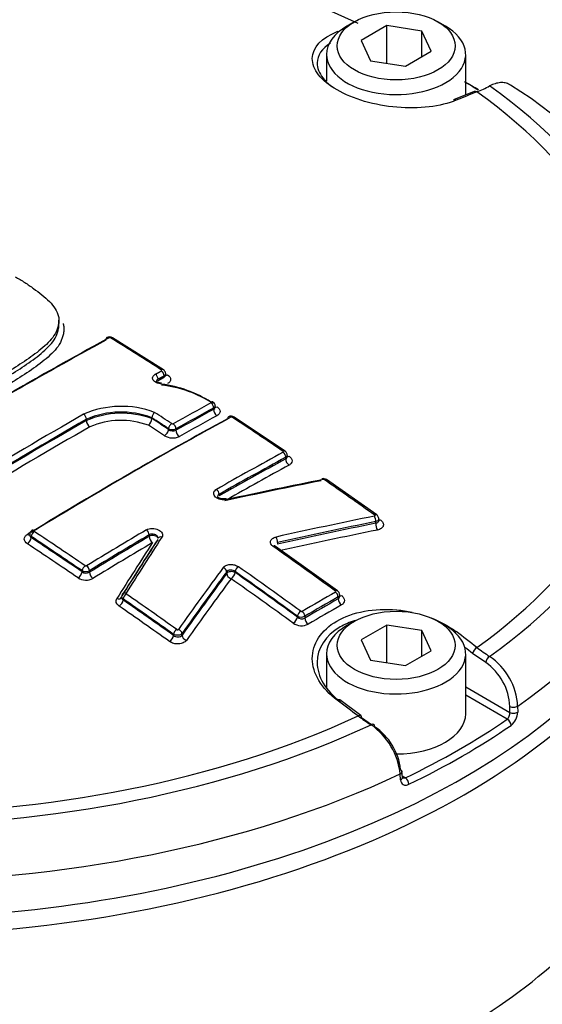
# Paper-space layout 'Sheet1' of a CAD drawing. Units: millimetres. Extents: x 0 to 4158, y 0 to 2940.
# Drawn here: x 2876 to 2905, y 2654 to 2708 of the extents above; entities that cross this region are included whole.
import ezdxf

# ---------------------------------------------------------------- set-up
doc = ezdxf.new("R2010")
doc.units = ezdxf.units.MM
doc.header["$LTSCALE"] = 7.000007
for name, color, linetype in [('tangent', 7, 'Continuous'), ('TSH-1', 7, 'Continuous'), ('visible', 7, 'Continuous')]:
    doc.layers.add(name, color=color, linetype=linetype)

# ---------------------------------------------------------------- blocks, each defined once
blk = doc.blocks.new('SE5')
at = {"layer": 'tangent', "color": 7, "linetype": 'Continuous'}
for p, q in [((2883.82, 2688.454), (2883.82, 2688.525)), ((2886.569, 2686.664), (2886.569, 2686.741)), ((2879.496, 2686.042), (2879.496, 2686.113)), ((2884.062, 2685.55), (2884.062, 2685.591)), ((2884.475, 2685.587), (2884.475, 2685.51)), ((2890.578, 2683.913), (2890.578, 2684)), ((2895.578, 2680.332), (2895.578, 2680.423)), ((2876.43, 2679.594), (2876.43, 2679.533)), ((2882.984, 2679.6), (2882.984, 2679.687)), ((2890.115, 2679.264), (2890.115, 2679.173)), ((2879.253, 2677.634), (2879.253, 2677.695)), ((2879.665, 2677.692), (2879.665, 2677.606)), ((2887.293, 2677.542), (2887.293, 2677.633)), ((2887.765, 2677.642), (2887.765, 2677.591)), ((2881.536, 2676.124), (2881.536, 2676.063)), ((2893.49, 2676.126), (2893.49, 2676.23)), ((2891.225, 2675.114), (2891.225, 2675.165)), ((2891.637, 2675.159), (2891.637, 2675.055)), ((2884.338, 2674.092), (2884.338, 2674.153)), ((2884.81, 2674.199), (2884.81, 2674.108)), ((2901.693, 2672.582), (2900.961, 2673.093)), ((2900.58, 2671.229), (2903.038, 2669.81)), ((2902.884, 2669.43), (2900.58, 2670.761)), ((2903.038, 2669.81), (2903.037, 2670.143)), ((2903.468, 2670.156), (2903.469, 2669.822)), ((2896.959, 2666.063), (2896.938, 2666.385)), ((2897.055, 2666.278), (2897.239, 2666.171))]:
    blk.add_line(p, q, dxfattribs=at)
for centre, radius, start, end in [((2880.798, 2690.562), 0.0898, 60.3921, 115.1476), ((2881.438, 2681.65), 5.187, 69.1298, 113.8445), ((2881.424, 2681.703), 4.813, 69.1572, 113.6092), ((2881.45, 2681.615), 4.838, 69.6068, 113.8171), ((2881.432, 2681.682), 4.371, 69.6684, 113.4904), ((2884.286, 2685.946), 0.0869, 238.778, 295.5577), ((2887.561, 2686.155), 0.0873, 58.3423, 114.8603), ((2884.273, 2685.991), 0.452, 242.2712, 296.595), ((2884.305, 2685.898), 0.424, 235.0706, 293.6254), ((2884.289, 2685.946), 0.871, 238.8994, 295.4348), ((2892.675, 2682.678), 0.089, 57.4057, 100.9916), ((2879.462, 2678.09), 0.446, 242.0851, 297.1115), ((2879.482, 2677.94), 0.381, 233.156, 298.8204), ((2879.472, 2678.039), 0.0823, 237.8464, 298.1382), ((2879.472, 2677.991), 0.823, 237.9429, 298.0404), ((2891.456, 2675.504), 0.0816, 235.4542, 296.3716), ((2891.437, 2675.557), 0.445, 241.5906, 296.7719), ((2891.476, 2675.4), 0.381, 228.7096, 295.0187), ((2891.456, 2675.452), 0.82, 235.6522, 296.1707), ((2906.862, 2680.725), 9.239, 232.2281, 237.5758), ((2899.914, 2669.979), 3.558, 2.8399, 55.914), ((2899.896, 2670.003), 3.143, 2.5559, 55.1476), ((2902.519, 2669.799), 0.519, 314.7759, 1.1901), ((2902.502, 2669.847), 0.968, 308.7381, 358.5115)]:
    blk.add_arc(centre, radius, start, end, dxfattribs=at)
for centre, major_axis, ratio, start_param, end_param in [((2898.489, 2712.313), (30.625, -53.044), 0.57735, 0.44351, 2.697028), ((2898.489, 2712.313), (23.042, -39.909), 0.57735, 0.447174, 2.701639), ((2867.842, 2688.874), (42.77, 0), 0.57735, 0.894701, 2.246891), ((2893.413, 2707.423), (0.107, -0.271), 0.654633, 2.201791, 2.46421), ((2867.842, 2688.791), (-43.768, 0), 0.57735, 2.462828, 3.820358), ((2864.526, 2472.055), (142.626, 230.91), 0.556849, 0.644957, 0.651063), ((2867.842, 2688.874), (-42.77, 0), 0.57735, 2.465498, 3.817688), ((2875.355, 2465.669), (135.911, 235.405), 0.57735, 0.757275, 0.814105), ((2880.749, 2690.454), (0.112, -0.205), 0.593356, 2.331585, 3.143708), ((2880.832, 2690.451), (-0.123, -0.198), 0.554219, 3.141945, 3.917569), ((2873.288, 2473.151), (-135.96, 235.49), 0.57735, -0.839412, -0.824701), ((2883.315, 2688.435), (-0.112, 0.205), 0.592373, 3.940529, 5.457118), ((2883.655, 2688.669), (-0.126, -0.197), 0.545339, 3.14237, 3.924262), ((2883.655, 2688.62), (-0.112, 0.205), 0.593368, 3.941464, 5.458053), ((2884.026, 2688.823), (0.157, 0.246), 0.54533, 3.383213, 3.922329), ((2881.016, 2462.401), (135.696, 235.032), 0.57735, 0.757237, 0.768161), ((2886.404, 2686.837), (-0.112, 0.205), 0.593378, 3.941474, 5.443726), ((2867.842, 2686.955), (-45.999, 0), 0.57735, 2.456747, 3.147427), ((2878.264, 2463.99), (135.815, 235.239), 0.57735, 0.779789, 0.814125), ((2879.331, 2686.208), (0.116, -0.203), 0.58058, 0.788218, 2.304808), ((2871.108, 2471.896), (-135.995, 235.548), 0.57735, -0.853744, -0.848764), ((2881.17, 2462.312), (135.579, 234.83), 0.57735, 0.757237, 0.768161), ((2881.17, 2462.312), (135.532, 234.748), 0.57735, 0.757227, 0.768155), ((2881.362, 2462.201), (135.386, 234.496), 0.57735, 0.757227, 0.768155), ((2886.775, 2686.545), (-0.14, 0.256), 0.593384, 0.799886, 2.300187), ((2878.42, 2463.9), (135.655, 234.961), 0.57735, 0.779787, 0.814135), ((2882.17, 2461.735), (135.637, 234.93), 0.57735, 0.757482, 0.814427), ((2879.702, 2685.923), (0.145, -0.253), 0.580581, 3.929812, 5.444455), ((2870.731, 2471.675), (-135.708, 235.054), 0.57735, -0.853749, -0.849111), ((2870.941, 2471.798), (-135.879, 235.347), 0.57735, -0.853742, -0.848912), ((2870.94, 2471.792), (-135.854, 235.31), 0.577351, -0.85374, -0.848909), ((2884.227, 2685.687), (0.128, 0.195), 0.536578, 0.800328, 2.388107), ((2884.31, 2685.682), (-0.114, 0.204), 0.587216, 3.935759, 5.438011), ((2887.507, 2686.049), (0.112, -0.205), 0.593241, 2.295991, 3.144224), ((2887.59, 2686.044), (-0.129, -0.194), 0.532589, 3.142036, 3.933643), ((2873.237, 2473.122), (-135.961, 235.492), 0.57735, -0.874945, -0.8602), ((2878.614, 2463.788), (135.509, 234.709), 0.57735, 0.779787, 0.814135), ((2883.856, 2685.431), (0.16, 0.244), 0.53657, 3.943855, 5.529705), ((2884.681, 2685.391), (-0.142, 0.255), 0.58722, 0.79417, 2.29447), ((2885.078, 2460.056), (135.468, 234.637), 0.57735, 0.757447, 0.776806), ((2890.413, 2684.145), (-0.131, -0.193), 0.523406, 3.141631, 3.939875), ((2890.413, 2684.095), (0.112, -0.205), 0.59326, 0.79977, 2.28084), ((2885.228, 2459.969), (135.352, 234.436), 0.57735, 0.757447, 0.776806), ((2885.228, 2459.969), (135.298, 234.344), 0.57735, 0.757436, 0.776802), ((2890.784, 2683.794), (0.14, -0.256), 0.593266, 3.941368, 5.420479), ((2890.784, 2684.299), (0.164, 0.241), 0.523391, 3.434174, 3.937947), ((2885.415, 2459.861), (135.153, 234.092), 0.57735, 0.757436, 0.775465), ((2892.702, 2682.571), (-0.133, -0.192), 0.515869, 3.142078, 3.944795), ((2873.237, 2473.122), (-135.961, 235.492), 0.57735, -0.901558, -0.886914), ((2886.708, 2682.034), (0.115, -0.203), 0.58229, 0.789731, 2.270801), ((2895.481, 2680.545), (0.046, -0.229), 0.375831, 0.93083, 2.402546), ((2895.498, 2680.603), (-0.135, -0.19), 0.506545, 3.141593, 3.950647), ((2895.698, 2680.178), (0.058, -0.286), 0.375846, 4.072431, 5.542185), ((2895.869, 2680.757), (0.169, 0.238), 0.506525, 3.473077, 3.94872), ((2881.771, 2461.965), (135.365, 234.46), 0.57735, 0.813304, 0.814429), ((2876.595, 2679.689), (0.129, 0.194), 0.532588, 0.849267, 2.3909), ((2876.595, 2679.742), (0.122, -0.199), 0.56035, 2.267539, 3.142084), ((2862.233, 2466.769), (-135.957, 235.485), 0.57735, -0.874947, -0.860202), ((2885.078, 2460.056), (135.468, 234.637), 0.57735, 0.79712, 0.814463), ((2882.819, 2679.782), (-0.119, 0.201), 0.570543, 3.921198, 5.402268), ((2876.223, 2679.94), (-0.152, 0.249), 0.560348, 2.269459, 2.886183), ((2876.223, 2679.414), (-0.161, -0.243), 0.532575, 0.851215, 2.390909), ((2861.873, 2466.561), (-135.658, 234.966), 0.57735, -0.874972, -0.860222), ((2862.073, 2466.676), (-135.841, 235.283), 0.57735, -0.874947, -0.860202), ((2862.073, 2466.676), (-135.803, 235.218), 0.57735, -0.874972, -0.860222), ((2885.228, 2459.969), (135.352, 234.436), 0.57735, 0.797121, 0.814463), ((2885.228, 2459.969), (135.298, 234.344), 0.57735, 0.797125, 0.814475), ((2885.415, 2459.861), (135.153, 234.092), 0.57735, 0.797125, 0.814475), ((2883.191, 2679.481), (-0.292, 0), 0.57735, 3.279187, 5.497787), ((2883.191, 2679.481), (-0.148, 0.251), 0.57054, 0.779603, 2.258713), ((2883.678, 2679.381), (0.196, -0.127), 0.730156, 1.949082, 3.169917), ((2890.019, 2679.387), (0.051, -0.228), 0.363443, 0.923758, 2.395474), ((2889.865, 2678.856), (-0.134, -0.191), 0.510266, 3.142087, 3.971915), ((2868.703, 2470.505), (-136.014, 235.582), 0.57735, -0.913866, -0.895734), ((2879.047, 2677.515), (-0.164, -0.241), 0.523389, 0.857449, 2.397144), ((2879.418, 2677.791), (0.131, 0.193), 0.523405, 0.8555, 2.397133), ((2879.5, 2677.788), (-0.122, 0.199), 0.560328, 3.912875, 5.393944), ((2879.872, 2677.486), (-0.152, 0.249), 0.560321, 0.771277, 2.250387), ((2887.081, 2677.688), (-0.188, 0.138), 0.716008, 3.646811, 5.118919), ((2887.559, 2677.472), (-0.292, 0), 0.57735, 3.926991, 5.856548), ((2887.559, 2677.472), (0.168, 0.238), 0.51025, 3.983926, 5.547201), ((2887.93, 2677.737), (0.134, 0.191), 0.510266, 0.84039, 2.405598), ((2866.603, 2469.292), (-135.896, 235.379), 0.57735, -0.913867, -0.895735), ((2866.603, 2469.292), (-135.865, 235.326), 0.57735, -0.913896, -0.89576), ((2866.767, 2469.387), (-136.013, 235.581), 0.57735, -0.913867, -0.895735), ((2887.559, 2677.472), (-0.235, 0.173), 0.715997, 0.505209, 1.975354), ((2866.398, 2469.174), (-135.719, 235.073), 0.57735, -0.913896, -0.89576), ((2881.689, 2676.261), (0.198, -0.124), 0.717886, 1.93994, 3.142992), ((2892.526, 2455.755), (134.89, 233.637), 0.57735, 0.781097, 0.790816), ((2893.325, 2676.379), (-0.137, -0.189), 0.498625, 3.142101, 3.978999), ((2893.325, 2676.325), (-0.116, 0.203), 0.579828, 3.92915, 5.371264), ((2881.201, 2676.36), (-0.247, 0.155), 0.717883, 1.941859, 3.190061), ((2881.33, 2675.944), (0.166, 0.24), 0.515866, 4.003951, 5.543646), ((2881.701, 2676.219), (0.133, 0.192), 0.515884, 0.860408, 2.402042), ((2862.073, 2466.676), (-135.841, 235.283), 0.57735, -0.901562, -0.886889), ((2862.073, 2466.676), (-135.803, 235.218), 0.57735, -0.901593, -0.886917), ((2862.233, 2466.769), (-135.957, 235.485), 0.57735, -0.901562, -0.886889), ((2892.67, 2455.673), (134.775, 233.437), 0.57735, 0.781097, 0.790817), ((2892.67, 2455.672), (134.711, 233.326), 0.57735, 0.781095, 0.790819), ((2893.696, 2676.007), (-0.145, 0.253), 0.579829, 0.787559, 2.227696), ((2893.696, 2676.543), (0.171, 0.236), 0.498607, 3.490938, 3.977077), ((2861.873, 2466.561), (-135.658, 234.966), 0.57735, -0.901594, -0.886917), ((2891.39, 2675.26), (0.137, 0.189), 0.498625, 0.847474, 2.412682), ((2891.472, 2675.254), (-0.118, 0.202), 0.574213, 3.924296, 5.36641), ((2892.849, 2455.569), (134.566, 233.076), 0.57735, 0.781095, 0.790819), ((2891.019, 2674.995), (0.171, 0.236), 0.498606, 3.991011, 5.554286), ((2891.843, 2674.936), (-0.147, 0.252), 0.574212, 0.782702, 2.22284), ((2884.503, 2674.248), (0.135, 0.19), 0.506543, 0.866271, 2.407905), ((2884.598, 2674.255), (-0.19, 0.135), 0.702258, 3.636098, 5.108205), ((2900.017, 2674.082), (-0.177, -0.232), 0.486896, 3.976913, 4.292119), ((2864.526, 2468.226), (-128.408, 239.109), 0.597148, -0.924619, -0.918512), ((2867.842, 2684.055), (46.143, 0), 0.57735, 3.544337, 5.885094), ((2884.132, 2673.973), (0.169, 0.238), 0.506523, 4.009816, 5.54951), ((2885.076, 2674.038), (-0.238, 0.169), 0.702241, 0.494492, 1.964636), ((2864.323, 2468.117), (-128.27, 238.852), 0.597148, -0.924618, -0.922329), ((2901.168, 2673.203), (-0.178, -0.231), 0.482994, 3.979225, 5.532735), ((2901.899, 2672.693), (-0.155, -0.247), 0.552711, 3.943799, 5.484351), ((2893.413, 2670.27), (-0.174, -0.234), 0.480826, 3.142084, 4.006988), ((2871.158, 2472.055), (-142.626, 230.909), 0.55685, -0.959547, -0.95344), ((2903.243, 2670.254), (-0.292, -0.001), 0.534167, 0.784353, 2.454354), ((2867.842, 2688.874), (-42.77, 0), 0.57735, 0.894701, 2.246891), ((2894.577, 2669.398), (-0.175, -0.233), 0.476681, 3.142089, 4.009101), ((2902.884, 2669.192), (-0.165, 0.24), 0.62553, 3.914222, 5.450111), ((2903.244, 2669.92), (-0.292, -0.001), 0.534175, 0.784358, 2.454028), ((2867.842, 2688.791), (-43.768, 0), 0.57735, 0.892031, 2.249561), ((2867.842, 2686.955), (45.999, 0), 0.57735, 4.027543, 5.397235), ((2896.754, 2666.507), (-0.291, -0.019), 0.574436, 2.219746, 3.16507), ((2896.774, 2666.185), (-0.291, -0.019), 0.574443, 2.220084, 3.165982), ((2897.239, 2665.933), (0.127, -0.262), 0.524766, 0.860337, 2.396226)]:
    blk.add_ellipse(centre, major_axis=major_axis, ratio=ratio, start_param=start_param, end_param=end_param, dxfattribs=at)
for points, knots in [([(2883.671, 2688.073), (2883.569, 2688.081), (2883.472, 2688.107), (2883.309, 2688.185), (2883.245, 2688.238), (2883.173, 2688.353), (2883.165, 2688.415), (2883.207, 2688.531), (2883.256, 2688.583), (2883.328, 2688.622)], [0, 0, 0, 0, 0.25, 0.25, 0.5, 0.5, 0.75, 0.75, 1, 1, 1, 1]), ([(2884.009, 2688.588), (2884.117, 2688.519), (2884.179, 2688.426), (2884.179, 2688.291), (2884.164, 2688.247), (2884.106, 2688.166), (2884.063, 2688.13), (2884.009, 2688.1)], [0, 0, 0, 0, 0.5, 0.5, 0.75, 0.75, 1, 1, 1, 1]), ([(2883.48, 2688.34), (2883.44, 2688.319), (2883.412, 2688.29), (2883.397, 2688.246), (2883.395, 2688.234), (2883.395, 2688.222)], [0, 0, 0, 0, 0.25, 0.25, 0.3393542, 0.3393542, 0.3393542, 0.3393542]), ([(2886.739, 2686.817), (2886.796, 2686.782), (2886.843, 2686.74), (2886.906, 2686.652), (2886.924, 2686.604), (2886.927, 2686.51), (2886.912, 2686.464), (2886.854, 2686.38), (2886.811, 2686.343), (2886.755, 2686.312)], [0, 0, 0, 0, 0.25, 0.25, 0.5, 0.5, 0.75, 0.75, 1, 1, 1, 1]), ([(2890.759, 2684.069), (2890.868, 2683.996), (2890.93, 2683.899), (2890.93, 2683.759), (2890.915, 2683.713), (2890.856, 2683.63), (2890.814, 2683.594), (2890.759, 2683.564)], [0, 0, 0, 0, 0.5, 0.5, 0.75, 0.75, 1, 1, 1, 1]), ([(2887.308, 2681.649), (2887.254, 2681.637), (2887.195, 2681.632), (2887.137, 2681.632), (2887.078, 2681.633), (2887.018, 2681.64), (2886.961, 2681.652), (2886.905, 2681.665), (2886.849, 2681.684), (2886.801, 2681.707), (2886.752, 2681.731), (2886.708, 2681.76), (2886.673, 2681.791), (2886.638, 2681.823), (2886.611, 2681.859), (2886.593, 2681.895), (2886.576, 2681.931), (2886.568, 2681.969), (2886.571, 2682.006), (2886.573, 2682.043), (2886.586, 2682.079), (2886.607, 2682.112), (2886.629, 2682.145), (2886.661, 2682.175), (2886.699, 2682.201), (2886.707, 2682.206), (2886.715, 2682.211), (2886.724, 2682.216)], [0, 0, 0, 0, 0.1216, 0.1216, 0.1216, 0.243175, 0.243175, 0.243175, 0.365122, 0.365122, 0.365122, 0.48747, 0.48747, 0.48747, 0.609933, 0.609933, 0.609933, 0.73217, 0.73217, 0.73217, 0.853941, 0.853941, 0.853941, 0.975212, 0.975212, 0.975212, 1, 1, 1, 1]), ([(2886.873, 2681.939), (2886.868, 2681.936), (2886.863, 2681.933), (2886.859, 2681.93), (2886.838, 2681.916), (2886.82, 2681.899), (2886.808, 2681.88), (2886.796, 2681.861), (2886.789, 2681.84), (2886.788, 2681.819), (2886.787, 2681.817), (2886.787, 2681.814), (2886.787, 2681.812)], [0, 0, 0, 0, 0.0246559, 0.0246559, 0.0246559, 0.1453344, 0.1453344, 0.1453344, 0.2667275, 0.2667275, 0.2667275, 0.2788183, 0.2788183, 0.2788183, 0.2788183]), ([(2895.505, 2680.726), (2895.509, 2680.727), (2895.513, 2680.728), (2895.517, 2680.73), (2895.522, 2680.732), (2895.526, 2680.734), (2895.53, 2680.738), (2895.533, 2680.741), (2895.536, 2680.744), (2895.538, 2680.748), (2895.539, 2680.752), (2895.539, 2680.756), (2895.539, 2680.761), (2895.538, 2680.765), (2895.536, 2680.769), (2895.533, 2680.773), (2895.531, 2680.777), (2895.527, 2680.781), (2895.522, 2680.784)], [0, 0, 0, 0, 0.124667, 0.124667, 0.124667, 0.298066, 0.298066, 0.298066, 0.472235, 0.472235, 0.472235, 0.64762, 0.64762, 0.64762, 0.823837, 0.823837, 0.823837, 1, 1, 1, 1]), ([(2895.749, 2680.576), (2895.749, 2680.566), (2895.747, 2680.556), (2895.727, 2680.491), (2895.664, 2680.444), (2895.578, 2680.423)], [0.4072349, 0.4072349, 0.4072349, 0.4072349, 0.5, 0.5, 1, 1, 1, 1]), ([(2895.578, 2680.332), (2895.621, 2680.338), (2895.659, 2680.352), (2895.716, 2680.393), (2895.736, 2680.42), (2895.747, 2680.461), (2895.749, 2680.472), (2895.749, 2680.484)], [0, 0, 0, 0, 0.25, 0.25, 0.5, 0.5, 0.5900441, 0.5900441, 0.5900441, 0.5900441]), ([(2895.839, 2680.531), (2895.906, 2680.483), (2895.955, 2680.428), (2896.011, 2680.311), (2896.018, 2680.25), (2895.984, 2680.136), (2895.945, 2680.084), (2895.859, 2680.022), (2895.825, 2680.004), (2895.751, 2679.973), (2895.712, 2679.961), (2895.668, 2679.953)], [0, 0, 0, 0, 0.25, 0.25, 0.5, 0.5, 0.75, 0.75, 0.875, 0.875, 1, 1, 1, 1]), ([(2882.832, 2679.962), (2882.918, 2680.013), (2883.031, 2680.042), (2883.272, 2680.046), (2883.393, 2680.021), (2883.594, 2679.927), (2883.669, 2679.86), (2883.723, 2679.747), (2883.731, 2679.709), (2883.726, 2679.633), (2883.714, 2679.596), (2883.692, 2679.561)], [0, 0, 0, 0, 0.25, 0.25, 0.5, 0.5, 0.75, 0.75, 0.875, 0.875, 1, 1, 1, 1]), ([(2876.214, 2679.189), (2876.106, 2679.261), (2876.044, 2679.359), (2876.044, 2679.505), (2876.059, 2679.553), (2876.117, 2679.641), (2876.16, 2679.681), (2876.214, 2679.714)], [0, 0, 0, 0, 0.5, 0.5, 0.75, 0.75, 1, 1, 1, 1]), ([(2876.344, 2679.683), (2876.344, 2679.682), (2876.344, 2679.682), (2876.344, 2679.628), (2876.375, 2679.574), (2876.43, 2679.533)], [0.492773, 0.492773, 0.492773, 0.492773, 0.5, 0.5, 1, 1, 1, 1]), ([(2883.482, 2679.504), (2883.482, 2679.524), (2883.478, 2679.545), (2883.449, 2679.61), (2883.408, 2679.651), (2883.297, 2679.711), (2883.229, 2679.728), (2883.096, 2679.731), (2883.032, 2679.716), (2882.984, 2679.687)], [0.1389882, 0.1389882, 0.1389882, 0.1389882, 0.25, 0.25, 0.5, 0.5, 0.75, 0.75, 1, 1, 1, 1]), ([(2889.884, 2679.035), (2889.854, 2679.056), (2889.828, 2679.079), (2889.784, 2679.128), (2889.767, 2679.154), (2889.729, 2679.233), (2889.723, 2679.288), (2889.753, 2679.393), (2889.788, 2679.441), (2889.892, 2679.519), (2889.96, 2679.549), (2890.038, 2679.566)], [0, 0, 0, 0, 0.125, 0.125, 0.25, 0.25, 0.5, 0.5, 0.75, 0.75, 1, 1, 1, 1]), ([(2887.097, 2677.867), (2887.115, 2677.891), (2887.137, 2677.913), (2887.189, 2677.952), (2887.22, 2677.97), (2887.32, 2678.014), (2887.399, 2678.032), (2887.566, 2678.042), (2887.653, 2678.033), (2887.813, 2677.991), (2887.887, 2677.958), (2887.947, 2677.915)], [0, 0, 0, 0, 0.125, 0.125, 0.25, 0.25, 0.5, 0.5, 0.75, 0.75, 1, 1, 1, 1]), ([(2887.765, 2677.642), (2887.699, 2677.695), (2887.601, 2677.728), (2887.415, 2677.725), (2887.333, 2677.689), (2887.293, 2677.633)], [0, 0, 0, 0, 0.5, 0.5, 1, 1, 1, 1]), ([(2881.316, 2675.723), (2881.235, 2675.779), (2881.18, 2675.849), (2881.134, 2675.996), (2881.144, 2676.071), (2881.187, 2676.139)], [0, 0, 0, 0, 0.5, 0.5, 1, 1, 1, 1]), ([(2881.451, 2676.224), (2881.451, 2676.208), (2881.453, 2676.193), (2881.468, 2676.136), (2881.496, 2676.096), (2881.536, 2676.063)], [0.3135474, 0.3135474, 0.3135474, 0.3135474, 0.5, 0.5, 1, 1, 1, 1]), ([(2893.668, 2676.321), (2893.722, 2676.282), (2893.765, 2676.236), (2893.823, 2676.141), (2893.839, 2676.09), (2893.839, 2675.992), (2893.824, 2675.943), (2893.766, 2675.856), (2893.723, 2675.817), (2893.668, 2675.786)], [0, 0, 0, 0, 0.25, 0.25, 0.5, 0.5, 0.75, 0.75, 1, 1, 1, 1]), ([(2884.518, 2674.424), (2884.521, 2674.421), (2884.525, 2674.419), (2884.529, 2674.417), (2884.535, 2674.415), (2884.541, 2674.413), (2884.548, 2674.411), (2884.554, 2674.41), (2884.561, 2674.41), (2884.567, 2674.41), (2884.573, 2674.41), (2884.58, 2674.411), (2884.586, 2674.413), (2884.591, 2674.415), (2884.597, 2674.417), (2884.601, 2674.42), (2884.606, 2674.423), (2884.61, 2674.426), (2884.612, 2674.43)], [0, 0, 0, 0, 0.131221, 0.131221, 0.131221, 0.305568, 0.305568, 0.305568, 0.479052, 0.479052, 0.479052, 0.652407, 0.652407, 0.652407, 0.826221, 0.826221, 0.826221, 1, 1, 1, 1]), ([(2885.057, 2673.819), (2885.018, 2673.764), (2884.958, 2673.718), (2884.81, 2673.649), (2884.722, 2673.627), (2884.537, 2673.615), (2884.441, 2673.624), (2884.308, 2673.658), (2884.264, 2673.674), (2884.185, 2673.709), (2884.148, 2673.73), (2884.115, 2673.754)], [0, 0, 0, 0, 0.25, 0.25, 0.5, 0.5, 0.75, 0.75, 0.875, 0.875, 1, 1, 1, 1]), ([(2884.81, 2674.199), (2884.771, 2674.148), (2884.689, 2674.111), (2884.504, 2674.093), (2884.405, 2674.113), (2884.338, 2674.153)], [0, 0, 0, 0, 0.5, 0.5, 1, 1, 1, 1]), ([(2884.338, 2674.092), (2884.404, 2674.036), (2884.502, 2674.003), (2884.641, 2674.007), (2884.686, 2674.017), (2884.761, 2674.053), (2884.791, 2674.078), (2884.81, 2674.108)], [0, 0, 0, 0, 0.5, 0.5, 0.75, 0.75, 1, 1, 1, 1]), ([(2821.82, 2654.832), (2821.835, 2654.781), (2821.852, 2654.73), (2821.951, 2654.422), (2822.04, 2654.184), (2822.228, 2653.704), (2822.326, 2653.465), (2822.841, 2652.272), (2823.325, 2651.326), (2824.999, 2648.511), (2826.385, 2646.708), (2828.835, 2644.133), (2829.716, 2643.295), (2831.605, 2641.661), (2832.619, 2640.862), (2835.803, 2638.574), (2838.118, 2637.184), (2843.127, 2634.674), (2845.842, 2633.55), (2850.049, 2632.14), (2851.479, 2631.712), (2853.665, 2631.134), (2854.401, 2630.952), (2855.887, 2630.61), (2856.635, 2630.438), (2858.916, 2630.074), (2860.423, 2630.038), (2863.397, 2630.35), (2864.883, 2630.705), (2869.112, 2632.178), (2871.694, 2633.682), (2874.501, 2635.571), (2874.8, 2635.794), (2875.338, 2636.296), (2875.585, 2636.569), (2876.266, 2637.437), (2876.622, 2638.051), (2877.087, 2638.996), (2877.224, 2639.318), (2877.517, 2639.955), (2877.679, 2640.268), (2878.21, 2641.189), (2878.627, 2641.777), (2879.347, 2642.626), (2879.601, 2642.907), (2880.151, 2643.421), (2880.445, 2643.659), (2881.372, 2644.331), (2882.051, 2644.724), (2884.106, 2645.772), (2885.536, 2646.333), (2888.291, 2647.339), (2889.637, 2647.787), (2891.608, 2648.411), (2892.257, 2648.606), (2893.536, 2649.033), (2894.167, 2649.259), (2896.029, 2649.978), (2897.237, 2650.513), (2899.541, 2651.676), (2900.634, 2652.303), (2903.747, 2654.314), (2905.598, 2655.828), (2908.034, 2658.336), (2908.781, 2659.204), (2909.798, 2660.538), (2910.12, 2660.994), (2910.732, 2661.877), (2911.023, 2662.307), (2911.846, 2663.567), (2912.333, 2664.373), (2913.165, 2665.877), (2913.505, 2666.569), (2914.047, 2667.744), (2914.25, 2668.198), (2914.525, 2669.04), (2914.596, 2669.397), (2914.61, 2669.721), (2914.61, 2669.771), (2914.608, 2669.817)], [0.1632984, 0.1632984, 0.1632984, 0.1632984, 0.1640625, 0.1640625, 0.1679688, 0.1679688, 0.171875, 0.171875, 0.1875, 0.1875, 0.21875, 0.21875, 0.234375, 0.234375, 0.25, 0.25, 0.28125, 0.28125, 0.3125, 0.3125, 0.328125, 0.328125, 0.3359375, 0.3359375, 0.34375, 0.34375, 0.359375, 0.359375, 0.375, 0.375, 0.40625, 0.40625, 0.4101563, 0.4101563, 0.4140625, 0.4140625, 0.421875, 0.421875, 0.4257813, 0.4257813, 0.4296875, 0.4296875, 0.4375, 0.4375, 0.4414063, 0.4414063, 0.4453125, 0.4453125, 0.453125, 0.453125, 0.46875, 0.46875, 0.484375, 0.484375, 0.4921875, 0.4921875, 0.5, 0.5, 0.515625, 0.515625, 0.53125, 0.53125, 0.5625, 0.5625, 0.578125, 0.578125, 0.5859375, 0.5859375, 0.59375, 0.59375, 0.609375, 0.609375, 0.625, 0.625, 0.640625, 0.640625, 0.65625, 0.65625, 0.6592844, 0.6592844, 0.6592844, 0.6592844]), ([(2915.199, 2668.705), (2915.289, 2668.604), (2915.357, 2668.45), (2915.502, 2667.721), (2915.412, 2666.88), (2914.909, 2665.403), (2914.652, 2664.804), (2914.017, 2663.487), (2913.626, 2662.767), (2912.721, 2661.278), (2912.207, 2660.507), (2911.345, 2659.302), (2911.043, 2658.888), (2910.414, 2658.076), (2910.086, 2657.675), (2908.376, 2655.692), (2906.782, 2654.185), (2903.258, 2651.464), (2901.318, 2650.236), (2897.068, 2648.067), (2894.78, 2647.138), (2892.366, 2646.372)], [0.2020641, 0.2020641, 0.2020641, 0.2020641, 0.25, 0.25, 0.375, 0.375, 0.4375, 0.4375, 0.5, 0.5, 0.5625, 0.5625, 0.59375, 0.59375, 0.625, 0.625, 0.75, 0.75, 0.875, 0.875, 1, 1, 1, 1]), ([(2896.959, 2666.063), (2896.967, 2665.939), (2897.022, 2665.843), (2897.152, 2665.774), (2897.202, 2665.764), (2897.311, 2665.769), (2897.369, 2665.784), (2897.427, 2665.813)], [0, 0, 0, 0, 0.5, 0.5, 0.75, 0.75, 1, 1, 1, 1]), ([(2897.239, 2666.171), (2897.177, 2666.146), (2897.114, 2666.147), (2897.065, 2666.173), (2897.064, 2666.174), (2897.063, 2666.175)], [0, 0, 0, 0, 0.5, 0.5, 0.512638, 0.512638, 0.512638, 0.512638])]:
    blk.add_open_spline(points, degree=3, knots=knots, dxfattribs=at)
for points, degree in [([(2883.328, 2688.622), (2883.498, 2688.715), (2883.668, 2688.808)], 2), ([(2883.82, 2688.525), (2883.65, 2688.432), (2883.48, 2688.34)], 2), ([(2883.905, 2688.644), (2883.905, 2688.6), (2883.874, 2688.556), (2883.82, 2688.525)], 3), ([(2883.82, 2688.454), (2883.874, 2688.482), (2883.905, 2688.525), (2883.905, 2688.571)], 3), ([(2883.48, 2688.268), (2883.65, 2688.361), (2883.82, 2688.454)], 2), ([(2886.654, 2686.86), (2886.654, 2686.816), (2886.623, 2686.772), (2886.569, 2686.741)], 3), ([(2886.569, 2686.664), (2886.624, 2686.692), (2886.654, 2686.736), (2886.654, 2686.784)], 3), ([(2890.663, 2684.119), (2890.663, 2684.075), (2890.632, 2684.031), (2890.578, 2684)], 3), ([(2890.578, 2683.913), (2890.632, 2683.941), (2890.663, 2683.986), (2890.663, 2684.035)], 3), ([(2876.43, 2679.594), (2876.375, 2679.626), (2876.344, 2679.671), (2876.344, 2679.716)], 3), ([(2893.575, 2676.351), (2893.575, 2676.306), (2893.544, 2676.261), (2893.49, 2676.23)], 3), ([(2893.49, 2676.126), (2893.544, 2676.157), (2893.575, 2676.207), (2893.575, 2676.261)], 3)]:
    blk.add_open_spline(points, degree=degree, dxfattribs=at)
at = {"layer": 'visible', "color": 7, "linetype": 'Continuous'}
for p, q in [((2894.395, 2708.223), (2893.983, 2707.985)), ((2899.448, 2707.985), (2899.035, 2708.223)), ((2896.192, 2708.011), (2894.763, 2707.186)), ((2898.144, 2707.709), (2896.192, 2708.011)), ((2896.192, 2705.919), (2896.192, 2708.011)), ((2898.667, 2706.582), (2898.144, 2707.709)), ((2898.144, 2706.28), (2898.144, 2707.709)), ((2894.763, 2707.186), (2895.286, 2706.059)), ((2897.238, 2705.757), (2898.667, 2706.582)), ((2892.851, 2706.407), (2892.851, 2704.928)), ((2895.286, 2706.059), (2897.238, 2705.757)), ((2900.58, 2704.152), (2900.58, 2706.407)), ((2901.059, 2704.345), (2899.907, 2703.88)), ((2877.971, 2691.376), (2877.971, 2691.624)), ((2883.78, 2688.866), (2880.955, 2690.649)), ((2883.905, 2688.571), (2883.905, 2688.644)), ((2886.654, 2686.783), (2886.654, 2686.86)), ((2883.136, 2686.197), (2883.136, 2686.201)), ((2883.136, 2686.156), (2883.136, 2686.197)), ((2883.136, 2686.15), (2883.136, 2686.156)), ((2890.544, 2684.338), (2887.719, 2686.238)), ((2890.663, 2684.035), (2890.663, 2684.119)), ((2895.634, 2680.793), (2892.835, 2682.762)), ((2895.749, 2680.484), (2895.749, 2680.576)), ((2876.344, 2679.716), (2876.344, 2679.681)), ((2893.462, 2676.567), (2889.999, 2679.046)), ((2881.451, 2676.223), (2881.452, 2676.215)), ((2893.575, 2676.262), (2893.575, 2676.351)), ((2894.395, 2674.883), (2893.983, 2674.645)), ((2899.448, 2674.645), (2899.035, 2674.883)), ((2896.192, 2674.67), (2894.763, 2673.845)), ((2898.144, 2674.368), (2896.192, 2674.67)), ((2896.192, 2672.578), (2896.192, 2674.67)), ((2898.667, 2673.241), (2898.144, 2674.368)), ((2898.144, 2672.939), (2898.144, 2674.368)), ((2894.763, 2673.845), (2895.286, 2672.718)), ((2897.238, 2672.416), (2898.667, 2673.241)), ((2892.851, 2673.067), (2892.851, 2671.191)), ((2895.286, 2672.718), (2897.238, 2672.416)), ((2900.58, 2669.733), (2900.58, 2673.067)), ((2894.752, 2669.631), (2893.588, 2670.504)), ((2894.783, 2669.525), (2895.351, 2669.134)), ((2897.059, 2666.207), (2897.039, 2666.529))]:
    blk.add_line(p, q, dxfattribs=at)
for centre, radius, start, end in [((2923.249, 2773.455), 66.489, 242.98495, 261.89792), ((2898.439, 2711.139), 7.353, 292.0838, 298.1563), ((2891.493, 2685.544), 22.375, 3.8812, 58.8457), ((2880.788, 2690.388), 0.308, 57.5442, 119.1111), ((2882.838, 2681.141), 6.929, 57.5079, 83.1071), ((2882.805, 2681.42), 6.709, 57.4189, 82.588), ((2883.61, 2686.147), 0.477, 132.8843, 173.4773), ((2882.534, 2686.221), 0.606, 313.4332, 353.3471), ((2887.546, 2685.985), 0.305, 55.6587, 119.324), ((2892.661, 2682.525), 0.292, 53.7641, 103.6812), ((2876.593, 2679.724), 0.246, 118.962, 182.0383), ((2893.326, 2676.358), 0.247, 358.1804, 56.952), ((2881.648, 2676.27), 0.194, 143.602, 186.6652), ((2900.643, 2677.668), 10.067, 233.1491, 238.0854), ((2893.108, 2665.969), 3.853, 6.2074, 54.9495), ((2893.635, 2666.251), 3.347, 6.579, 55.7437)]:
    blk.add_arc(centre, radius, start, end, dxfattribs=at)
for centre in [(2896.715, 2706.884), (2896.715, 2673.543)]:
    blk.add_ellipse(centre, major_axis=(3.281, 0), ratio=0.57735, dxfattribs=at)
for centre, major_axis, ratio, start_param, end_param in [((2896.715, 2706.407), (-3.865, 0), 0.57735, 5.497787, 6.283185), ((2896.715, 2706.407), (-3.865, 0), 0.57735, 0, 3.926991), ((2867.842, 2686.403), (45.741, 0), 0.57735, 0.750931, 0.775234), ((2867.842, 2686.173), (46.032, 0), 0.57735, 0.757374, 0.781608), ((2900.017, 2703.61), (0.11, -0.27), 0.660703, 2.423871, 3.14211), ((2901.168, 2704.074), (0.108, -0.271), 0.663764, 2.427882, 3.14211), ((2875.184, 2465.768), (135.795, 235.203), 0.57735, 0.757275, 0.814105), ((2875.184, 2465.768), (135.775, 235.17), 0.57735, 0.757272, 0.814109), ((2880.749, 2690.454), (0.112, -0.205), 0.593356, 3.143708, 3.941453), ((2886.402, 2686.887), (-0.122, -0.199), 0.513236, 3.142054, 3.913846), ((2886.759, 2687.05), (0.152, 0.249), 0.513225, 3.460053, 3.911916), ((2878.42, 2463.9), (135.699, 235.037), 0.57735, 0.779789, 0.814125), ((2881.992, 2461.837), (135.521, 234.729), 0.57735, 0.757482, 0.814427), ((2881.992, 2461.837), (135.511, 234.712), 0.57735, 0.75748, 0.814429), ((2887.507, 2686.049), (0.112, -0.205), 0.593241, 3.144224, 3.941344), ((2867.842, 2684.974), (-46.083, 0), 0.57735, 0, 3.166288), ((2876.998, 2458.044), (215.073, 164.6), 0.746838, 0.988749, 1.010357), ((2876.998, 2458.044), (215.061, 164.592), 0.746838, 0.988746, 1.010355), ((2877.1, 2457.91), (215.257, 164.742), 0.746838, 0.988749, 1.010357), ((2892.637, 2682.583), (0.046, -0.229), 0.365577, 2.417758, 3.138251), ((2887.291, 2681.468), (0.05, -0.228), 0.353489, 2.411094, 3.151898), ((2878.977, 2455.864), (212.69, 167.45), 0.743311, 0.974205, 0.996425), ((2879.064, 2455.753), (212.507, 167.306), 0.743311, 0.974205, 0.996425), ((2879.064, 2455.753), (212.42, 167.237), 0.743311, 0.974178, 0.996406), ((2879.172, 2455.616), (212.192, 167.058), 0.743311, 0.974178, 0.996406), ((2887.892, 2465.377), (60.888, 263.647), 0.303247, 0.697836, 0.717643), ((2888.184, 2465.309), (60.957, 263.946), 0.303247, 0.697833, 0.717639), ((2888.184, 2465.309), (60.954, 263.93), 0.303247, 0.697836, 0.717643), ((2888.419, 2465.255), (61.01, 264.172), 0.303247, 0.697833, 0.717639), ((2892.242, 2463.604), (68.717, 261.839), 0.337876, 0.706333, 0.728554), ((2892.434, 2463.553), (68.658, 261.615), 0.337876, 0.706333, 0.728554), ((2892.434, 2463.553), (68.63, 261.507), 0.337876, 0.706352, 0.728582), ((2892.672, 2463.491), (68.556, 261.227), 0.337876, 0.706352, 0.728582), ((2881.689, 2676.261), (0.198, -0.124), 0.717886, 3.142992, 3.216537), ((2896.715, 2673.067), (-3.865, 0), 0.57735, 5.497787, 6.283185), ((2896.715, 2673.067), (-3.865, 0), 0.57735, 0, 3.926991), ((2894.577, 2669.398), (-0.175, -0.233), 0.476681, 2.455591, 3.142089), ((2896.715, 2669.733), (-3.865, 0), 0.57735, 1.573664, 3.141593), ((2867.842, 2686.403), (45.741, 0), 0.57735, -0.872773, -0.698023), ((2895.313, 2668.891), (-0.155, -0.247), 0.550967, 2.411064, 3.951616), ((2867.842, 2686.173), (46.032, 0), 0.57735, -0.872773, -0.698023), ((2896.754, 2666.507), (-0.291, -0.019), 0.574436, 3.16507, 3.889748)]:
    blk.add_ellipse(centre, major_axis=major_axis, ratio=ratio, start_param=start_param, end_param=end_param, dxfattribs=at)
for points, knots in [([(2928.957, 2659.252), (2929.396, 2659.48), (2930.821, 2660.225), (2933.246, 2662.123), (2935.947, 2664.785), (2938.31, 2667.888), (2940.307, 2671.356), (2941.931, 2675.193), (2943.164, 2679.375), (2943.989, 2683.876), (2944.391, 2688.653), (2944.367, 2693.653), (2943.919, 2698.821), (2943.057, 2704.1), (2941.796, 2709.439), (2940.155, 2714.792), (2938.153, 2720.115), (2935.808, 2725.364), (2933.144, 2730.497), (2930.183, 2735.474), (2926.949, 2740.252), (2923.467, 2744.792), (2919.762, 2749.056), (2915.865, 2753.004), (2911.784, 2756.611), (2907.687, 2759.744), (2904.585, 2761.754), (2903.091, 2762.625), (2902.864, 2762.757)], [0, 0, 0, 0, 0.013351, 0.050816, 0.088247, 0.126, 0.164393, 0.203635, 0.243789, 0.284758, 0.326332, 0.368262, 0.410332, 0.452368, 0.494313, 0.53615, 0.577889, 0.619552, 0.661171, 0.702777, 0.744404, 0.786078, 0.827836, 0.869713, 0.911742, 0.953947, 0.993992, 1, 1, 1, 1]), ([(2897.906, 2760.361), (2898.671, 2759.908), (2900.562, 2758.779), (2903.992, 2756.405), (2907.892, 2753.269), (2911.742, 2749.726), (2915.46, 2745.84), (2919.023, 2741.639), (2922.394, 2737.164), (2925.543, 2732.456), (2928.438, 2727.559), (2931.054, 2722.52), (2933.364, 2717.385), (2935.349, 2712.203), (2936.99, 2707.023), (2938.271, 2701.895), (2939.183, 2696.865), (2939.716, 2691.983), (2939.869, 2687.292), (2939.641, 2682.843), (2939.039, 2678.656), (2938.06, 2674.85), (2937.098, 2672.112), (2936.45, 2670.926), (2936.311, 2670.675)], [0, 0, 0, 0, 0.025266, 0.073418, 0.121599, 0.1698, 0.218021, 0.266261, 0.314516, 0.362781, 0.411053, 0.459325, 0.507592, 0.555848, 0.604089, 0.652309, 0.700503, 0.74867, 0.796808, 0.844921, 0.893022, 0.941126, 0.989269, 1, 1, 1, 1]), ([(2897.906, 2747.977), (2898.563, 2747.587), (2900.187, 2746.612), (2903.134, 2744.52), (2906.471, 2741.713), (2909.741, 2738.515), (2912.863, 2734.992), (2915.807, 2731.181), (2918.532, 2727.131), (2921.004, 2722.895), (2923.193, 2718.524), (2925.07, 2714.075), (2926.611, 2709.605), (2927.798, 2705.17), (2928.618, 2700.828), (2929.062, 2696.634), (2929.125, 2692.644), (2928.812, 2688.898), (2928.129, 2685.485), (2927.195, 2682.61), (2926.446, 2681.211), (2926.078, 2680.539)], [0, 0, 0, 0, 0.028735, 0.083553, 0.138421, 0.193324, 0.248261, 0.303227, 0.358214, 0.413212, 0.468211, 0.523197, 0.57816, 0.633089, 0.687975, 0.74281, 0.797594, 0.852335, 0.90706, 0.961811, 1, 1, 1, 1]), ([(2900.052, 2703.861), (2899.618, 2703.685), (2899.108, 2703.561), (2897.979, 2703.428), (2897.367, 2703.42), (2896.143, 2703.524), (2895.524, 2703.637), (2894.389, 2703.964), (2893.862, 2704.182), (2892.991, 2704.684), (2892.641, 2704.971), (2892.171, 2705.571), (2892.051, 2705.881), (2892.06, 2706.79), (2892.565, 2707.331), (2893.441, 2707.678)], [0, 0, 0, 0, 0.125, 0.125, 0.25, 0.25, 0.375, 0.375, 0.5, 0.5, 0.625, 0.625, 0.75, 0.75, 1, 1, 1, 1]), ([(2893.071, 2707.043), (2892.592, 2706.744), (2892.324, 2706.36), (2892.317, 2705.659), (2892.428, 2705.371), (2892.777, 2704.929), (2892.942, 2704.769), (2893.138, 2704.618)], [0.062485, 0.062485, 0.062485, 0.062485, 0.25, 0.25, 0.375, 0.375, 0.447944, 0.447944, 0.447944, 0.447944]), ([(2903.07, 2704.698), (2903.052, 2704.711), (2903.032, 2704.723), (2902.941, 2704.775), (2902.862, 2704.805), (2902.694, 2704.84), (2902.605, 2704.846), (2902.416, 2704.832), (2902.317, 2704.813), (2902.116, 2704.752), (2902.014, 2704.71), (2901.909, 2704.656)], [0.4654898, 0.4654898, 0.4654898, 0.4654898, 0.5, 0.5, 0.625, 0.625, 0.75, 0.75, 0.875, 0.875, 1, 1, 1, 1]), ([(2875.535, 2694.043), (2875.717, 2693.94), (2875.9, 2693.836), (2876.24, 2693.618), (2876.399, 2693.504), (2876.713, 2693.273), (2876.871, 2693.158), (2877.173, 2692.92), (2877.315, 2692.796), (2877.564, 2692.537), (2877.671, 2692.404), (2877.843, 2692.127), (2877.909, 2691.982), (2877.962, 2691.765), (2877.971, 2691.693), (2877.971, 2691.548), (2877.961, 2691.476), (2877.93, 2691.331), (2877.91, 2691.258), (2877.867, 2691.115), (2877.842, 2691.044), (2877.747, 2690.835), (2877.655, 2690.701), (2877.435, 2690.439), (2877.311, 2690.313), (2876.91, 2689.949), (2876.605, 2689.724), (2875.971, 2689.281), (2875.645, 2689.063), (2874.962, 2688.639), (2874.602, 2688.437), (2874.241, 2688.234)], [0, 0, 0, 0, 0.0625, 0.0625, 0.125, 0.125, 0.1875, 0.1875, 0.25, 0.25, 0.3125, 0.3125, 0.375, 0.375, 0.40625, 0.40625, 0.4375, 0.4375, 0.46875, 0.46875, 0.5, 0.5, 0.5625, 0.5625, 0.625, 0.625, 0.75, 0.75, 0.875, 0.875, 1, 1, 1, 1]), ([(2874.241, 2687.988), (2874.603, 2688.191), (2874.962, 2688.393), (2875.646, 2688.818), (2875.974, 2689.037), (2876.612, 2689.482), (2876.918, 2689.709), (2877.317, 2690.073), (2877.442, 2690.199), (2877.659, 2690.46), (2877.75, 2690.593), (2877.844, 2690.802), (2877.868, 2690.873), (2877.912, 2691.016), (2877.931, 2691.089), (2877.961, 2691.232), (2877.971, 2691.303), (2877.971, 2691.375)], [0, 0, 0, 0, 0.125, 0.125, 0.25, 0.25, 0.375, 0.375, 0.4375, 0.4375, 0.5, 0.5, 0.53125, 0.53125, 0.5625, 0.5625, 0.5933537, 0.5933537, 0.5933537, 0.5933537]), ([(2878.204, 2691.441), (2878.21, 2691.422), (2878.215, 2691.402), (2878.239, 2691.308), (2878.249, 2691.233), (2878.253, 2691.083), (2878.245, 2691.008), (2878.217, 2690.859), (2878.197, 2690.784), (2878.154, 2690.635), (2878.129, 2690.562), (2878.039, 2690.344), (2877.951, 2690.204), (2877.734, 2689.933), (2877.608, 2689.801), (2877.202, 2689.42), (2876.889, 2689.184), (2876.232, 2688.722), (2875.893, 2688.495), (2875.363, 2688.165), (2875.182, 2688.057), (2874.814, 2687.845), (2874.628, 2687.74), (2874.44, 2687.635)], [0.3669082, 0.3669082, 0.3669082, 0.3669082, 0.375, 0.375, 0.40625, 0.40625, 0.4375, 0.4375, 0.46875, 0.46875, 0.5, 0.5, 0.5625, 0.5625, 0.625, 0.625, 0.75, 0.75, 0.875, 0.875, 0.9375, 0.9375, 1, 1, 1, 1]), ([(2883.904, 2688.643), (2883.904, 2688.647), (2883.909, 2688.678), (2883.889, 2688.742), (2883.846, 2688.813), (2883.804, 2688.853), (2883.781, 2688.865), (2883.78, 2688.866)], [0, 0, 0, 0, 0.031544, 0.381427, 0.689122, 0.98854, 1, 1, 1, 1]), ([(2883.676, 2688.12), (2883.672, 2688.12), (2883.631, 2688.12), (2883.549, 2688.139), (2883.462, 2688.174), (2883.407, 2688.213), (2883.393, 2688.232), (2883.393, 2688.234), (2883.393, 2688.233)], [0, 0, 0, 0, 0.0189391, 0.2176684, 0.4116908, 0.5745003, 0.7495035, 0.8161896, 0.8161896, 0.8161896, 0.8161896]), ([(2886.653, 2686.86), (2886.653, 2686.863), (2886.658, 2686.895), (2886.638, 2686.959), (2886.596, 2687.03), (2886.551, 2687.071), (2886.527, 2687.084), (2886.524, 2687.086)], [0, 0, 0, 0, 0.033759, 0.372093, 0.671834, 0.966712, 1, 1, 1, 1]), ([(2890.661, 2684.119), (2890.662, 2684.122), (2890.667, 2684.154), (2890.647, 2684.218), (2890.604, 2684.29), (2890.565, 2684.321), (2890.544, 2684.338)], [0, 0, 0, 0, 0.039268, 0.394212, 0.711238, 1, 1, 1, 1]), ([(2887.241, 2681.697), (2887.213, 2681.691), (2887.159, 2681.681), (2887.05, 2681.685), (2886.942, 2681.709), (2886.856, 2681.748), (2886.804, 2681.789), (2886.787, 2681.813), (2886.787, 2681.815), (2886.787, 2681.815)], [0, 0, 0, 0, 0.1147245, 0.2592964, 0.4103189, 0.5596798, 0.6853908, 0.8173371, 0.9022714, 0.9022714, 0.9022714, 0.9022714]), ([(2895.744, 2680.576), (2895.746, 2680.587), (2895.75, 2680.624), (2895.725, 2680.691), (2895.683, 2680.755), (2895.648, 2680.78), (2895.632, 2680.791)], [0, 0, 0, 0, 0.116108, 0.466987, 0.789366, 1, 1, 1, 1]), ([(2890.001, 2679.047), (2889.997, 2679.049), (2889.971, 2679.064), (2889.949, 2679.093), (2889.945, 2679.105), (2889.944, 2679.105), (2889.944, 2679.105)], [0, 0, 0, 0, 0.0586039, 0.4059615, 0.7529233, 0.7982957, 0.7982957, 0.7982957, 0.7982957]), ([(2881.536, 2676.124), (2881.496, 2676.149), (2881.468, 2676.179), (2881.453, 2676.224), (2881.451, 2676.235), (2881.451, 2676.247)], [0, 0, 0, 0, 0.5, 0.5, 0.6749724, 0.6749724, 0.6749724, 0.6749724]), ([(2893.441, 2670.485), (2893.003, 2670.812), (2892.658, 2671.182), (2892.183, 2671.975), (2892.058, 2672.392), (2892.051, 2673.207), (2892.171, 2673.608), (2892.636, 2674.322), (2892.986, 2674.642), (2893.855, 2675.145), (2894.379, 2675.332), (2895.521, 2675.544), (2896.132, 2675.571), (2897.037, 2675.488), (2897.322, 2675.445), (2897.6, 2675.385)], [0, 0, 0, 0, 0.125, 0.125, 0.25, 0.25, 0.375, 0.375, 0.5, 0.5, 0.625, 0.625, 0.75, 0.75, 0.8078107, 0.8078107, 0.8078107, 0.8078107]), ([(2894.445, 2674.927), (2894.137, 2674.832), (2893.852, 2674.709), (2892.784, 2674.092), (2892.313, 2673.36), (2892.323, 2672.205), (2892.441, 2671.81), (2892.887, 2671.059), (2893.21, 2670.708), (2893.62, 2670.397)], [0.4224716, 0.4224716, 0.4224716, 0.4224716, 0.5, 0.5, 0.75, 0.75, 0.875, 0.875, 1, 1, 1, 1])]:
    blk.add_open_spline(points, degree=3, knots=knots, dxfattribs=at)
blk.add_open_spline([(2898.655, 2675.07), (2899.173, 2674.869), (2899.648, 2674.609), (2900.052, 2674.302)], degree=3, dxfattribs=at)

psp = doc.layouts.new('Sheet1')

# ---------------------------------------------------------------- block references
at = {"layer": 'TSH-1'}
psp.add_blockref('SE5', (0, 0), dxfattribs=at)

doc.saveas('drawing.dxf')
